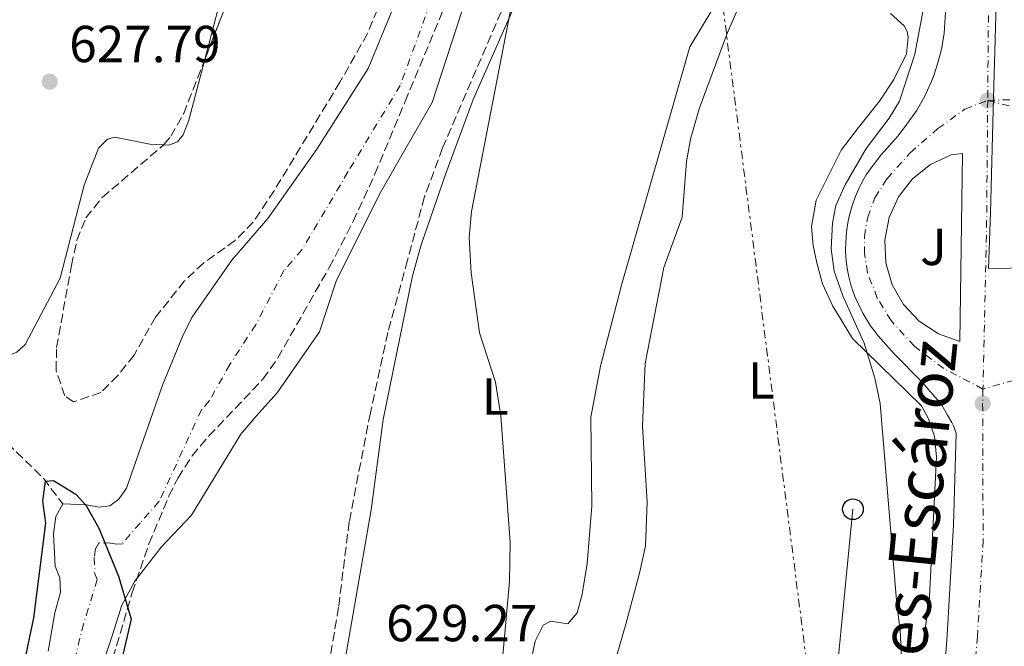
# Model space of a CAD drawing. Units: metres. Extents: x 655050 to 658510, y 4737115 to 4739506.
# Drawn here: x 655799 to 655989, y 4738398 to 4738518 of the extents above; entities that cross this region are included whole.
import ezdxf
from ezdxf.enums import TextEntityAlignment as Align

# ---------------------------------------------------------------- set-up
doc = ezdxf.new("R2010")
doc.units = ezdxf.units.M
doc.header["$MEASUREMENT"] = 0
for name, pattern in [('DGN Style 3', [2.435890702152634, 1.739921930109024, -0.6959687720436097]), ('DGN Style 4', [2.7856150101045474, 1.391937544087219, -0.6959687720436097, 0.001739921930109024, -0.6959687720436097]), ('DGN Style 7', [3.4798438602180486, 1.565929737098122, -0.6959687720436097, 0.5219765790327072, -0.6959687720436097])]:
    doc.linetypes.add(name, pattern=pattern)
for name, color, linetype, lineweight in [('Barranco lineal', 142, 'DGN Style 3', 13), ('Carretera', 9, 'Continuous', 0), ('Cauce permanente', 151, 'Continuous', 13), ('Cauce permanente (área)', 142, 'Continuous', 13), ('Cota de punto acotado terreno', 7, 'Continuous', 0), ('Curva de nivel directora', 30, 'Continuous', 30), ('Curva de nivel intermedia', 30, 'Continuous', 0), ('Depósito a nivel (sin especificar)', 1, 'Continuous', 0), ('Eje cauce permanente (área)', 70, 'DGN Style 4', 0), ('Eje de carretera', 7, 'DGN Style 4', 0), ('Etiqueta de uso rústico', 92, 'Continuous', 0), ('Límite de Concejo', 7, 'Continuous', 0), ('Línea blanca (vial)', 7, 'Continuous', 13), ('Línea de bordillo', 7, 'Continuous', 13), ('Línea de cambio de uso (parcela vista)', 92, 'Continuous', 0), ('Línea eléctrica', 6, 'DGN Style 7', 0), ('Línea telefónica', 7, 'Continuous', 0), ('Poste telefónico', 7, 'Continuous', 0), ('Punto acotado terreno (símbolo)', 7, 'Continuous', 0), ('Texto de Carretera Red Comarcal', 1, 'Continuous', 0), ('Zona ajardinada', 92, 'Continuous', 0), ('Zona arbolada', 92, 'DGN Style 3', 0)]:
    doc.layers.add(name, color=color, linetype=linetype, lineweight=lineweight)
doc.styles.add('Style-Arial', font='arial.ttf')

# ---------------------------------------------------------------- blocks, each defined once
blk = doc.blocks.new('5PATER')
at = {"layer": 'Punto acotado terreno (símbolo)', "linetype": 'Continuous', "lineweight": 0}
h = blk.add_hatch(color=51, dxfattribs=at)
edge = h.paths.add_edge_path()
edge.add_ellipse((0, 0), major_axis=(-0.1095731443231308, -0.1110710700762829), ratio=0.9994222409660317, start_angle=0, end_angle=360)
blk = doc.blocks.new('5PTT')
at = {"layer": 'Depósito a nivel (sin especificar)', "color": 7, "linetype": 'Continuous', "lineweight": 30}
blk.add_circle((2.382683753967285e-05, 4.306399822235108e-05), 0.1995000005932858, dxfattribs=at)
blk = doc.blocks.new('*U9')
at = {"layer": 'Carretera', "color": 9, "linetype": 'Continuous', "lineweight": 0}
blk.add_polyline3d([(655976.8700000016, 4738382.300000001, 635.8300000000017), (655978.1499999979, 4738399.9, 636.1600000000036), (655979.3200000013, 4738421.179999999, 636.0800000000017), (655979.8700000013, 4738438.819999999, 636.1199999999953), (655979.3299999981, 4738440.23, 636.0800000000017), (655979.0199999998, 4738440.890000002, 636.0800000000017), (655978.1999999993, 4738442.259999999, 636), (655977.0199999991, 4738444.34, 636), (655973.2699999985, 4738448.67, 636), (655967.940000002, 4738454.09, 635.8899999999994), (655964.8000000018, 4738457.57, 635.8899999999994), (655963.3299999987, 4738459.49, 635.8899999999994), (655961.8700000013, 4738461.910000001, 635.8899999999994), (655960.3600000005, 4738465.100000001, 635.929999999993), (655959.8999999977, 4738466.37, 635.929999999993), (655959.5199999999, 4738467.619999999, 635.9400000000023), (655959.2000000003, 4738468.890000002, 635.9400000000023), (655958.940000001, 4738470.179999999, 635.929999999993), (655958.7500000009, 4738471.470000001, 635.929999999993), (655958.629999998, 4738472.779999998, 635.929999999993), (655958.57, 4738474.090000001, 635.9199999999983), (655958.579999999, 4738475.4, 635.9199999999983), (655958.6599999993, 4738476.71, 635.9100000000036), (655958.8000000003, 4738478.009999999, 635.8999999999943), (655958.9999999991, 4738479.300000001, 635.8899999999994), (655959.2000000003, 4738480.279999999, 635.8899999999994), (655959.4300000005, 4738481.240000002, 635.8899999999994), (655959.6999999988, 4738482.199999999, 635.8899999999994), (655960.0000000005, 4738483.140000001, 635.8899999999994), (655960.3400000002, 4738484.07, 635.8899999999994), (655960.7100000012, 4738485, 635.8899999999994), (655961.1200000005, 4738485.900000001, 635.8899999999994), (655961.5500000018, 4738486.790000001, 635.8899999999994), (655962.0300000022, 4738487.66, 635.8899999999994), (655962.5300000008, 4738488.519999999, 635.8899999999994), (655963.0799999983, 4738489.380000001, 635.8899999999994), (655965.3400000003, 4738492.340000001, 635.8899999999994), (655968.6999999998, 4738496.08, 635.9700000000012), (655970.3500000016, 4738498.319999999, 636.0899999999965), (655972.2399999981, 4738500.890000001, 636.0899999999965), (655973.7899999993, 4738503.7, 636.0899999999965), (655975.420000001, 4738507.320000002, 636.0899999999965), (655976.3299999986, 4738510.09, 636.0899999999965), (655977.0599999994, 4738512.720000001, 636.1300000000047), (655977.5199999998, 4738515.75, 636.1300000000047), (655977.8000000014, 4738519.84, 636.1300000000047)], dxfattribs=at)
blk.add_polyline3d([(655980.5799999975, 4738456.470000001, 636.2700000000041), (655981.1099999995, 4738492.630000001, 636.1900000000023), (655978.899999999, 4738492.37, 636.1000000000058), (655974.9099999992, 4738490.519999999, 636.070000000007), (655971.4699999992, 4738487.779999998, 636.0599999999977), (655968.7600000025, 4738484.31, 636.0500000000029), (655966.9400000006, 4738480.310000001, 636.0500000000029), (655966.1200000005, 4738475.99, 636.0599999999977), (655966.3199999994, 4738471.59, 636.0800000000017), (655967.550000001, 4738467.369999999, 636.1100000000006), (655969.7399999992, 4738463.550000002, 636.1399999999994), (655972.75, 4738460.349999999, 636.179999999993), (655976.4400000025, 4738457.95, 636.2200000000012)], close=True, dxfattribs=at)

msp = doc.modelspace()

# ---------------------------------------------------------------- linework, layer by layer
at = {"layer": 'Barranco lineal', "color": 142, "linetype": 'DGN Style 3', "lineweight": 13}
msp.add_polyline3d([(655788.3099999997, 4738445.390000001, 625.4499999999971), (655804.0199999996, 4738430.130000001, 625.0200000000041), (655807.7300000006, 4738425.17, 624.8699999999953)], dxfattribs=at)
at = {"layer": 'Cauce permanente', "color": 151, "linetype": 'Continuous', "lineweight": 13}
for points in [[(655804.9299999997, 4738396.82, 624.8699999999953), (655806.2000000002, 4738404.24, 624.8699999999953), (655807.3399999999, 4738408.199999999, 624.8699999999953), (655807.1699999999, 4738410.970000001, 624.8699999999953), (655806.2699999996, 4738413.199999999, 624.8699999999953), (655805.9400000004, 4738419.449999999, 624.8699999999953), (655806.4400000004, 4738422.76, 624.8699999999953), (655807.7300000006, 4738425.17, 624.8699999999953), (655812.2999999998, 4738424.99, 625.2899999999936), (655814.7199999997, 4738424.58, 625.2899999999936), (655816.8300000001, 4738424.789999999, 625.2899999999936), (655818.5499999998, 4738426.09, 625.2899999999936), (655820.0300000003, 4738428.24, 625.3699999999953), (655826.9299999997, 4738448.029999999, 625.3699999999953), (655830.7999999998, 4738457.430000001, 625.3699999999953), (655832.6299999999, 4738461.050000001, 625.3699999999953), (655840.3200000003, 4738472.140000001, 625.3699999999953), (655847.2400000002, 4738480.140000001, 625.3699999999953), (655856.7100000001, 4738493.51, 625.3699999999953), (655866.5899999999, 4738509.029999999, 625.3699999999953), (655873.3799999999, 4738525.58, 625.6300000000047)], [(655885.25, 4738522.01, 625.6600000000036), (655878.9100000003, 4738502.480000001, 625.3699999999953), (655873.8300000001, 4738493.66, 625.3699999999953), (655868.6799999997, 4738484.710000001, 625.3699999999953), (655860.4000000004, 4738468.100000001, 625.3699999999953), (655857.2000000002, 4738458.300000001, 625.3699999999953), (655849.0300000003, 4738446.58, 625.3699999999953), (655844.9600000001, 4738442, 625.3699999999953), (655842.0199999996, 4738438.640000001, 625.3699999999953), (655832.5300000003, 4738423, 625.3699999999953), (655826.7199999997, 4738416.880000001, 625.2899999999936), (655821.6399999997, 4738410.279999999, 625.2899999999936), (655819.1200000001, 4738405.710000001, 624.8699999999953), (655817.3200000003, 4738400, 624.8699999999953), (655815.0199999996, 4738393.029999999, 624.8699999999953)]]:
    msp.add_polyline3d(points, dxfattribs=at)
at = {"layer": 'Cauce permanente (área)', "color": 142, "linetype": 'Continuous', "lineweight": 13}
for points in [[(655925.9400000004, 4738694.91, 626.6399999999994), (655921.8799999999, 4738676.100000001, 626.5599999999977), (655914.2699999996, 4738630.180000001, 626.3500000000058), (655911.2300000006, 4738616.33, 626.2700000000041), (655907.5800000001, 4738606.730000001, 626.1300000000047), (655902.0700000003, 4738594.980000001, 626.1300000000047), (655884.4800000006, 4738559.91, 626.0200000000041), (655879.8600000005, 4738549.810000001, 625.8699999999953), (655876.3099999997, 4738540.480000001, 625.8699999999953), (655873.8799999999, 4738526.810000001, 625.6600000000036), (655873.3799999999, 4738525.58, 625.6300000000047), (655866.5899999999, 4738509.029999999, 625.3699999999953), (655856.7100000001, 4738493.51, 625.3699999999953), (655847.2400000002, 4738480.140000001, 625.3699999999953), (655840.3200000003, 4738472.140000001, 625.3699999999953), (655832.6299999999, 4738461.050000001, 625.3699999999953), (655830.7999999998, 4738457.430000001, 625.3699999999953), (655826.9299999997, 4738448.029999999, 625.3699999999953), (655820.0300000003, 4738428.24, 625.3699999999953), (655818.5499999998, 4738426.09, 625.2899999999936), (655816.8300000001, 4738424.789999999, 625.2899999999936), (655814.7199999997, 4738424.58, 625.2899999999936), (655812.2999999998, 4738424.99, 625.2899999999936), (655807.7300000006, 4738425.17, 624.8699999999953)], [(655891.0599999997, 4738541.199999999, 625.6900000000023), (655889.2100000001, 4738536.960000001, 625.6600000000036), (655886.3700000001, 4738527.390000001, 625.7100000000064), (655885.25, 4738522.01, 625.6600000000036), (655878.9100000003, 4738502.480000001, 625.3699999999953), (655873.8300000001, 4738493.66, 625.3699999999953), (655868.6799999997, 4738484.710000001, 625.3699999999953), (655860.4000000004, 4738468.100000001, 625.3699999999953), (655857.2000000002, 4738458.300000001, 625.3699999999953), (655849.0300000003, 4738446.58, 625.3699999999953), (655844.9600000001, 4738442, 625.3699999999953), (655842.0199999996, 4738438.640000001, 625.3699999999953), (655832.5300000003, 4738423, 625.3699999999953), (655826.7199999997, 4738416.880000001, 625.2899999999936), (655821.6399999997, 4738410.279999999, 625.2899999999936), (655819.1200000001, 4738405.710000001, 624.8699999999953), (655817.3200000003, 4738400, 624.8699999999953), (655815.0199999996, 4738393.029999999, 624.8699999999953), (655812.5899999999, 4738382.390000001, 624.8699999999953), (655811.0599999997, 4738377.350000001, 624.8699999999953), (655808.9299999997, 4738366.359999999, 624.8699999999953), (655809.0700000003, 4738361.710000001, 624.6199999999953)], [(655807.7300000006, 4738425.17, 624.8699999999953), (655806.4400000004, 4738422.76, 624.8699999999953), (655805.9400000004, 4738419.449999999, 624.8699999999953), (655806.2699999996, 4738413.199999999, 624.8699999999953), (655807.1699999999, 4738410.970000001, 624.8699999999953), (655807.3399999999, 4738408.199999999, 624.8699999999953), (655806.2000000002, 4738404.24, 624.8699999999953), (655804.9299999997, 4738396.82, 624.8699999999953)]]:
    msp.add_polyline3d(points, dxfattribs=at)
at = {"layer": 'Curva de nivel directora', "color": 30, "linetype": 'Continuous', "lineweight": 30, "elevation": 625.0000000000001, "flags": 128}
msp.add_lwpolyline([(655799.5299999998, 4738390.650000001), (655802.1499999993, 4738403.250000002), (655804.4999999985, 4738421.500000002), (655803.8899999983, 4738425.699999999), (655804.4499999993, 4738429.539999999), (655805.9800000003, 4738429.680000001), (655810.2499999995, 4738427.080000001), (655812.1299999994, 4738424.990000002), (655812.23, 4738424.880000002), (655814.749999999, 4738420.400000002), (655815.86, 4738417.680000001), (655818.4900000007, 4738411.26), (655819.7600000004, 4738406.880000002), (655820.9000000001, 4738402.99), (655812.4099999988, 4738366.76)], dxfattribs=at)
at = {"layer": 'Curva de nivel intermedia', "color": 30, "linetype": 'Continuous', "lineweight": 0, "flags": 128}
for points, elevation in [([(655903.7500000016, 4738546.699999998), (655903.4299999998, 4738544.369999999), (655904.1699999997, 4738542.579999999), (655906.1299999999, 4738539.800000001), (655901.2999999997, 4738535.859999998), (655898.5599999994, 4738531.689999999), (655895.2699999991, 4738525.569999999), (655894.7000000014, 4738523.940000001), (655886.4700000016, 4738481.470000001), (655886.04, 4738476.489999999), (655886.4500000014, 4738469.71), (655888.0000000005, 4738458.149999999), (655891.1100000017, 4738448.640000002), (655892.1399999999, 4738442.119999999), (655893.9100000003, 4738417.81), (655893.7900000017, 4738410.27), (655890.4900000005, 4738373.359999998)], 630.0000000000001), ([(655969.8000000013, 4738385.569999999), (655969.0800000015, 4738400.849999999), (655968.400000002, 4738405.810000001), (655965.2200000014, 4738444.509999999), (655964.1799999998, 4738449.399999999), (655962.1500000004, 4738456.149999999), (655958.050000001, 4738465.26), (655956.35, 4738469.989999999), (655955.8, 4738474.319999999), (655956.0199999991, 4738479.319999999), (655956.6500000017, 4738482.640000001), (655958.4600000001, 4738486.630000001), (655962.5400000014, 4738493.640000001), (655966.9800000006, 4738499.470000001), (655968.9500000018, 4738502.71), (655971.88, 4738511.759999998), (655973.99, 4738523.100000001)], 635.0000000000001)]:
    msp.add_lwpolyline(points, dxfattribs=dict(at, elevation=elevation))
at = {"layer": 'Eje cauce permanente (área)', "color": 70, "linetype": 'DGN Style 4', "lineweight": 0}
msp.add_polyline3d([(655879.5700000003, 4738524.41, 625.6600000000036), (655872.75, 4738505.76, 625.3699999999953), (655862.6900000004, 4738489.109999999, 625.3699999999953), (655853.8200000003, 4738474.119999999, 625.3699999999953), (655850.3600000005, 4738470.119999999, 625.3699999999953), (655844.9199999999, 4738459.680000001, 625.3699999999953), (655839.9100000003, 4738452, 625.3699999999953), (655835.9500000002, 4738445.01, 625.3699999999953), (655834.4800000006, 4738443.33, 625.3699999999953), (655826.2800000003, 4738425.619999999, 625.3699999999953), (655822.6299999999, 4738421.49, 625.2899999999936), (655819.2300000006, 4738417.529999999, 625.0899999999965), (655818.1799999997, 4738417.430000001, 625.0599999999977), (655816.9699999997, 4738417.630000001, 625.029999999999), (655814.6900000004, 4738417.720000001, 624.9799999999959), (655814.04, 4738416.52, 624.9700000000012), (655813.79, 4738414.859999999, 624.9600000000064), (655813.9500000002, 4738411.74, 624.9499999999971), (655814.4000000004, 4738410.619999999, 624.9499999999971), (655812.6600000003, 4738404.980000001, 624.8699999999953), (655811.7599999999, 4738402.119999999, 624.8699999999953), (655809.9699999997, 4738394.930000001, 624.8699999999953)], dxfattribs=at)
at = {"layer": 'Eje de carretera', "color": 7, "linetype": 'DGN Style 4', "lineweight": 0, "extrusion": (-0.3840472811598427, 0.005623446824103072, 0.9232963027541858), "elevation": -224695.4188963208, "flags": 128}
msp.add_lwpolyline([(-4747599.29465088, 541793.7706416), (-4747575.784242607, 541793.926855618), (-4747543.70728492, 541793.6664989215)], dxfattribs=at)
at = {"layer": 'Eje de carretera', "color": 7, "linetype": 'DGN Style 4', "lineweight": 0}
for points in [[(656010.3799999988, 4738759.000000001, 634.929999999993), (656009.7999999998, 4738756.960000002, 634.9900000000054), (656006.1700000021, 4738744.15, 635.4499999999971), (656003.100000001, 4738732.850000001, 635.7100000000065), (656000.3500000017, 4738721.66, 635.9700000000013), (655998.0599999984, 4738711.810000001, 636.2200000000012), (655996.0199999999, 4738702.310000002, 636.550000000003), (655992.550000001, 4738680.810000001, 636.6999999999971), (655991.390000001, 4738671.16, 636.7200000000013), (655990.3999999985, 4738661.62, 636.6699999999984), (655988.8500000017, 4738634.550000003, 636.5599999999977), (655986.27, 4738542.310000001, 636.1999999999972), (655985.9300000003, 4738502.890000002, 636.279999999999)], [(655985.9300000003, 4738502.890000002, 636.279999999999), (655994.7699999983, 4738503.100000001, 636.3399999999966), (655999.3399999992, 4738503.980000002, 636.3699999999955), (656003.4600000009, 4738506.199999999, 636.3300000000017), (656004.039275768, 4738506.984960642, 636.3405000000057)], [(655985.0199999984, 4738447.310000001, 636.2400000000052), (655977.4600000012, 4738451.280000002, 636.1199999999953), (655971.8099999984, 4738455.540000001, 636.0399999999937), (655967.3200000002, 4738460.480000001, 636.0200000000042), (655964.6700000016, 4738464.820000002, 636), (655962.7800000005, 4738469.690000001, 636), (655962.1900000004, 4738473.36, 635.9900000000054), (655962.1700000004, 4738476.670000001, 635.9799999999959), (655962.8099999975, 4738480.400000001, 635.9700000000013), (655964.2100000011, 4738484.140000001, 635.9700000000013), (655966.5399999979, 4738487.800000002, 635.9700000000013), (655971.0100000005, 4738492.810000001, 636.0200000000042), (655976.3399999992, 4738497.450000001, 636.1000000000058), (655981.5499999993, 4738501.220000002, 636.2100000000064), (655985.9300000003, 4738502.890000002, 636.279999999999)], [(655985.9300000003, 4738502.890000002, 636.279999999999), (655991.5899999999, 4738501.440000001, 636.3399999999966), (655995.66, 4738499.34, 636.3999999999943), (655999.9999999986, 4738495.870000001, 636.3699999999955), (656003.9100000003, 4738491.490000002, 636.3699999999955), (656006.0899999995, 4738485.850000001, 636.3600000000006), (656006.8899999997, 4738480.939999999, 636.3899999999995), (656007.5300000011, 4738473.240000002, 636.3300000000017), (656006.9499999977, 4738468.74, 636.3399999999966), (656005.8199999991, 4738465.91, 636.3300000000017), (656003.8399999986, 4738462.100000001, 636.2899999999937), (656000.7499999995, 4738458.410000001, 636.3300000000017), (655995.66, 4738453.010000001, 636.279999999999), (655991.030000001, 4738449.01, 636.279999999999), (655985.0199999984, 4738447.310000001, 636.2400000000052)], [(655985.0199999984, 4738447.310000001, 636.2400000000052), (655984.9600000002, 4738444.510000001, 636.1900000000023), (655985.0499999997, 4738418.170000001, 636.1199999999953), (655983.9499999977, 4738399.670000001, 636.1399999999994), (655982.780000001, 4738384.920000001, 634.550000000003)]]:
    msp.add_polyline3d(points, dxfattribs=at)
at = {"layer": 'Límite de Concejo', "color": 7, "linetype": 'Continuous', "lineweight": 0}
msp.add_polyline3d([(655989.7899999992, 4738610.82, 636.5600000000002), (655988.7300000006, 4738569.560000001, 636.37), (655987.8000000007, 4738530.66, 636.2), (655987, 4738501.07, 636.3100000000002), (655986.4600000009, 4738481.220000001, 636.35), (655986.0899999999, 4738470.529999999, 636.37), (656011.0100000016, 4738470.869999999, 636.15)], dxfattribs=at)
at = {"layer": 'Línea blanca (vial)', "color": 7, "linetype": 'Continuous', "lineweight": 13}
msp.add_polyline3d([(655977.800000001, 4738519.840000001, 636.1300000000048), (655977.5199999993, 4738515.75, 636.1300000000048), (655977.0599999989, 4738512.720000002, 636.1300000000048), (655976.329999998, 4738510.090000001, 636.0899999999966), (655975.4200000005, 4738507.320000002, 636.0899999999966), (655973.7899999989, 4738503.7, 636.0899999999966), (655972.2399999977, 4738500.890000001, 636.0899999999966), (655970.3500000011, 4738498.32, 636.0899999999966), (655968.6999999993, 4738496.080000001, 635.9700000000013), (655965.3399999999, 4738492.340000002, 635.8899999999994), (655963.079999998, 4738489.380000002, 635.8899999999994), (655962.5300000003, 4738488.52, 635.8899999999994), (655962.0300000019, 4738487.660000001, 635.8899999999994), (655961.5500000013, 4738486.790000001, 635.8899999999994), (655961.1199999999, 4738485.900000001, 635.8899999999994), (655960.7100000008, 4738485.000000001, 635.8899999999994), (655960.3399999997, 4738484.070000002, 635.8899999999994), (655960, 4738483.140000002, 635.8899999999994), (655959.6999999983, 4738482.2, 635.8899999999994), (655959.4300000002, 4738481.240000002, 635.8899999999994), (655959.1999999998, 4738480.28, 635.8899999999994), (655958.9999999986, 4738479.300000002, 635.8899999999994), (655958.7999999997, 4738478.01, 635.8999999999943), (655958.6599999989, 4738476.710000001, 635.9100000000036), (655958.5799999986, 4738475.400000001, 635.9199999999984), (655958.5699999996, 4738474.090000001, 635.9199999999984), (655958.6299999976, 4738472.779999999, 635.929999999993), (655958.7500000005, 4738471.470000002, 635.929999999993), (655958.9400000006, 4738470.180000001, 635.929999999993), (655959.1999999998, 4738468.890000002, 635.9400000000023), (655959.5199999994, 4738467.62, 635.9400000000023), (655959.8999999972, 4738466.370000001, 635.929999999993), (655960.36, 4738465.100000001, 635.929999999993), (655961.8700000008, 4738461.910000003, 635.8899999999994), (655963.3299999982, 4738459.490000002, 635.8899999999994), (655964.8000000013, 4738457.570000002, 635.8899999999994), (655967.9400000017, 4738454.090000001, 635.8899999999994), (655973.269999998, 4738448.67, 636), (655977.0199999987, 4738444.340000001, 636), (655978.1999999988, 4738442.26, 636), (655979.0199999991, 4738440.890000002, 636.0800000000017), (655979.3299999976, 4738440.230000001, 636.0800000000017), (655979.8700000008, 4738438.82, 636.1199999999953), (655979.3200000009, 4738421.180000001, 636.0800000000017), (655978.1499999975, 4738399.900000001, 636.1600000000036), (655976.8700000012, 4738382.300000001, 635.8300000000019)], dxfattribs=at)
at = {"layer": 'Línea de bordillo', "color": 7, "linetype": 'Continuous', "lineweight": 13}
msp.add_polyline3d([(655980.579999997, 4738456.470000001, 636.2700000000042), (655976.440000002, 4738457.950000001, 636.2200000000012), (655972.7499999995, 4738460.350000001, 636.1799999999931), (655969.7399999987, 4738463.550000003, 636.1399999999994), (655967.5500000004, 4738467.37, 636.1100000000007), (655966.3199999989, 4738471.59, 636.0800000000017), (655966.1199999999, 4738475.990000002, 636.0599999999978), (655966.9400000002, 4738480.310000001, 636.0500000000029), (655968.760000002, 4738484.310000001, 636.0500000000029), (655971.4699999987, 4738487.779999999, 636.0599999999978), (655974.9099999988, 4738490.52, 636.070000000007), (655978.8999999985, 4738492.37, 636.1000000000058), (655981.109999999, 4738492.630000002, 636.1900000000023), (655980.579999997, 4738456.470000001, 636.2700000000042)], dxfattribs=at)
at = {"layer": 'Línea de cambio de uso (parcela vista)', "color": 92, "linetype": 'Continuous', "lineweight": 0}
for points in [[(655797.5499999998, 4738627.060000001, 631.6699999999983), (655804.7599999999, 4738625.810000001, 631.3099999999977), (655818.8200000003, 4738621.100000001, 630.75), (655841.5800000001, 4738616.9, 629.9100000000036), (655845.7300000006, 4738616.52, 629.8000000000029), (655849.6699999999, 4738616.730000001, 629.6900000000023), (655851.6600000003, 4738617.33, 629.5099999999948), (655853.75, 4738618.380000001, 629.3600000000006), (655857.7199999997, 4738621.119999999, 629.3600000000006), (655863.6799999997, 4738627.390000001, 629), (655867.0599999997, 4738627.640000001, 628.8600000000006), (655868.8600000005, 4738627.42, 628.8600000000006), (655869.4900000002, 4738626.960000001, 628.8600000000006), (655869.5800000001, 4738625.800000001, 628.8600000000006), (655866.9000000004, 4738611.16, 628.679999999993), (655865.3099999997, 4738605.630000001, 628.6000000000058), (655860.2000000002, 4738592.76, 628.3800000000047), (655853.7300000006, 4738569.710000001, 628.2400000000052), (655848.9299999997, 4738554.289999999, 628.1699999999983), (655842.5999999996, 4738537.41, 628.1699999999983), (655838.6799999997, 4738524.27, 628.1999999999971), (655835.0965, 4738510.7269, 628.1999999999971)], [(655936.5499999998, 4738526.57, 632.3300000000017), (655928.54, 4738513.189999999, 632.6199999999953), (655915.3600000005, 4738467.32, 631.6000000000058), (655911.3700000001, 4738451.730000001, 631.1699999999983), (655909.5099999999, 4738441.880000001, 630.6600000000036), (655909.6799999997, 4738424.74, 630.5899999999965), (655908.7699999996, 4738413.699999999, 630.5899999999965), (655907.7800000003, 4738407.810000001, 630.5899999999965), (655906.8700000001, 4738404.24, 630.5899999999965), (655905.0599999997, 4738402.100000001, 630.5899999999965), (655901.7999999998, 4738402.609999999, 630.5899999999965), (655900.2999999998, 4738401.850000001, 630.5899999999965), (655898.7800000003, 4738398.77, 630.5899999999965), (655897.9699999997, 4738395.050000001, 630.5899999999965)], [(655861.0800000001, 4738388.960000001, 629.279999999999), (655867.1900000004, 4738424.029999999, 629.3500000000058), (655869.4600000001, 4738441.449999999, 629.279999999999), (655875.1200000001, 4738469.109999999, 629.1300000000047), (655876.7999999998, 4738475.09, 629.1300000000047), (655881.5199999996, 4738488.83, 629.1300000000047), (655886.7999999998, 4738503.060000001, 629.1300000000047), (655895.7999999998, 4738523.439999999, 630.2200000000012)], [(655913.79, 4738393.619999999, 632.9100000000036), (655916.1900000004, 4738402.01, 633.279999999999), (655918.8700000001, 4738411.84, 633.279999999999), (655919.9800000006, 4738417.109999999, 633.1699999999983), (655920.3499999996, 4738425.539999999, 633.0899999999965), (655919.4199999999, 4738440.140000001, 632.9799999999959), (655919.9500000002, 4738452.24, 632.6600000000036), (655923.5199999996, 4738470.710000001, 632.2599999999948), (655927.0800000001, 4738480.4, 632.3699999999953), (655927.9400000004, 4738491.109999999, 632.9799999999959), (655928.7100000001, 4738495.42, 632.9799999999959), (655930.3700000001, 4738501.279999999, 632.9499999999971), (655935.7999999998, 4738515.939999999, 632.9499999999971), (655939.04, 4738523.32, 633.3099999999977)], [(655967.2199999997, 4738519.58, 634.4400000000023), (655969.8499999996, 4738517.25, 634.4400000000023), (655970.4199999999, 4738516.17, 634.4400000000023), (655970.6100000005, 4738515.029999999, 634.3999999999943), (655970.3099999997, 4738511.83, 634.3600000000006), (655967.8399999999, 4738506.890000001, 634.2899999999936), (655965.0899999999, 4738502.730000001, 634.1499999999943), (655961.0300000003, 4738497.67, 633.779999999999), (655957.7300000006, 4738493.310000001, 633.8600000000006), (655952.9000000004, 4738483.67, 634), (655952, 4738478.600000001, 634.0399999999936), (655952.2800000003, 4738474.930000001, 634.1100000000006), (655953.0099999999, 4738471.619999999, 634.179999999993), (655954.1200000001, 4738467.539999999, 634.5800000000017), (655956.1299999999, 4738463.27, 634.8399999999965), (655959.9100000003, 4738457.039999999, 634.8699999999953), (655973.2100000001, 4738444.07, 635.4499999999971), (655974.5, 4738441.560000001, 635.4499999999971), (655975.7100000001, 4738438.210000001, 635.4499999999971), (655976.04, 4738434.17, 635.4900000000052), (655974.6500000004, 4738406.119999999, 635.5599999999977), (655973.3399999999, 4738397.5, 635.4900000000052)], [(655835.0965, 4738510.7269, 628.1999999999971), (655832.0199999996, 4738499.100000001, 628.1999999999971), (655830.9400000004, 4738496.279999999, 628.1999999999971), (655829.8200000003, 4738494.930000001, 628.1300000000047), (655828.2000000002, 4738494.289999999, 628.1300000000047), (655827.2046999997, 4738494.3411, 628.1111999999994)], [(655827.2046999997, 4738494.3411, 628.1111999999994), (655824.5, 4738494.480000001, 628.0599999999977), (655817.7999999998, 4738495.779999999, 627.8399999999965), (655816.3499999996, 4738495.439999999, 627.8399999999965), (655814.6399999997, 4738493.66, 627.8399999999965), (655811.9000000004, 4738486.560000001, 627.8399999999965), (655807.2599999999, 4738468.619999999, 627.9799999999959), (655800.5199999996, 4738455.869999999, 627.9100000000036), (655798.9199999999, 4738454.390000001, 627.9100000000036), (655796.9199999999, 4738453.59, 627.9100000000036), (655795.6399999997, 4738453.529999999, 627.9100000000036), (655792.9699999997, 4738454.279999999, 627.9100000000036), (655774.8799999999, 4738473.859999999, 627.8399999999965), (655758.1699999999, 4738493.83, 628.4900000000052), (655757.8899999997, 4738495.25, 628.570000000007), (655758.0099999999, 4738496.26, 628.779999999999), (655759.1600000003, 4738499.57, 628.929999999993)]]:
    msp.add_polyline3d(points, dxfattribs=at)
at = {"layer": 'Línea eléctrica', "color": 6, "linetype": 'DGN Style 7', "lineweight": 0}
msp.add_polyline3d([(655926.5700000012, 4738586.380000002, 632.029999999999), (655953.1799999988, 4738378.09, 633.6100000000006), (655955.2597465441, 4738376.155606302, 633.766300000003), (656008.1245546256, 4738326.985503441, 637.7388999999966), (656069.2199999981, 4738270.159999999, 642.3300000000017), (656172.2699999989, 4738172.949999999, 646.8899999999994), (656176.6499999977, 4738064.06, 645.8500000000058), (656180.2999999999, 4737976.949999998, 646.1000000000058), (656184.8399999996, 4737860.550000001, 645.8999999999943), (656191.8500000013, 4737678.71, 662.3099999999977)], dxfattribs=at)
at = {"layer": 'Línea telefónica', "color": 7, "linetype": 'Continuous', "lineweight": 0}
msp.add_polyline3d([(655959.9699999992, 4738424.160000001, 634.7200000000012), (655955.2597465441, 4738376.155606302, 634.0926000000036), (655950.3600000001, 4738326.220000001, 633.4400000000023), (655945.2700000006, 4738276.640000002, 632.0599999999977), (655943.8864014978, 4738260.788911648, 631.0571999999956), (655940.9099999998, 4738226.689999999, 628.8999999999943), (655935.730000001, 4738177.740000002, 627.9799999999959), (655932.2199999995, 4738129.49, 628.2700000000041), (655925.980000001, 4738078.460000001, 629.4600000000064), (655924.1599999993, 4738032.310000001, 628.779999999999), (655916.05, 4737978.84, 629.7899999999936), (655911.3999999987, 4737930.069999999, 628.3800000000047), (655906.5599999997, 4737883.449999998, 627.4700000000012), (655902.2099999998, 4737836.920000001, 626.9600000000064), (655896.879999999, 4737786.220000001, 625.9400000000023), (655891.8599999987, 4737732.910000001, 625.8000000000029), (655887.4600000001, 4737685.160000001, 624.75), (655882.3999999994, 4737636.880000001, 624.3099999999977)], dxfattribs=at)
at = {"layer": 'Zona arbolada', "color": 92, "linetype": 'DGN Style 3', "lineweight": 0}
for points in [[(655982.4100000003, 4738746.960000001, 636.3800000000047), (655979.0599999997, 4738739.92, 636.3800000000047), (655972.1299999999, 4738715.9, 637.0899999999965), (655962.9800000006, 4738691.16, 637.3999999999943), (655952.0999999996, 4738655.199999999, 637.8500000000058), (655945.8399999999, 4738634.039999999, 637.25), (655944.25, 4738629.310000001, 637.0399999999936), (655940.4800000006, 4738620.060000001, 636.6100000000006), (655931.25, 4738599.92, 635.6699999999983), (655924.5800000001, 4738586.51, 635.0500000000029), (655920.6600000003, 4738579.51, 634.820000000007), (655912.0599999997, 4738567.119999999, 635.0200000000041), (655909.5499999998, 4738562.810000001, 635.0200000000041), (655894.1399999997, 4738524.390000001, 633.4499999999971), (655880.9000000004, 4738493.730000001, 633.5899999999965), (655877.4600000001, 4738484.350000001, 633.570000000007), (655874.1399999997, 4738472.100000001, 633.5099999999948), (655870.3700000001, 4738458.180000001, 633.4499999999971), (655867, 4738442.720000001, 633.4499999999971), (655862.9299999997, 4738421.75, 633.4499999999971), (655860.8700000001, 4738405.279999999, 633.4499999999971), (655857.8799999999, 4738387.33, 633.4499999999971), (655858.4900000002, 4738380.560000001, 633.3000000000029), (655858.7368999999, 4738380.095600001, 633.3000000000029)], [(655816.0300000003, 4738390.869999999, 633.0399999999936), (655821.1299999999, 4738408.100000001, 633.1999999999971), (655824.3399999999, 4738417.529999999, 633.3899999999994), (655828.2100000001, 4738426.74, 633.570000000007), (655829.9500000002, 4738430.230000001, 633.6199999999953), (655832.6600000003, 4738434.449999999, 633.6699999999983), (655835.9100000003, 4738438.279999999, 633.7200000000012), (655846.3200000003, 4738449.189999999, 633.8699999999953), (655849.1699999999, 4738453.289999999, 633.9100000000036), (655859.0800000001, 4738470.689999999, 634.2100000000064), (655863.7000000002, 4738479.57, 634.3000000000029), (655867.8700000001, 4738488.65, 634.2200000000012), (655873.7000000002, 4738502.65, 633.8999999999943), (655883.9600000001, 4738527.279999999, 633.3300000000017), (655900.3700000001, 4738561.310000001, 633.3300000000017), (655911.9800000006, 4738583.460000001, 633.3300000000017), (655916.3499999996, 4738592.449999999, 633.3300000000017), (655925.6299999999, 4738614.5, 633.3300000000017), (655932.6399999997, 4738633.74, 633.3300000000017), (655933.8200000003, 4738638.609999999, 633.3300000000017), (655934.5700000003, 4738643.560000001, 633.3300000000017), (655939.1399999997, 4738687.460000001, 633.3300000000017), (655942.8200000003, 4738703.369999999, 633.3300000000017)], [(655816.0300000003, 4738390.869999999, 633.0399999999936), (655821.1299999999, 4738408.100000001, 633.1999999999971), (655824.3399999999, 4738417.529999999, 633.3899999999994), (655828.2100000001, 4738426.74, 633.570000000007), (655829.9500000002, 4738430.230000001, 633.6199999999953), (655832.6600000003, 4738434.449999999, 633.6699999999983), (655835.9100000003, 4738438.279999999, 633.7200000000012), (655846.3200000003, 4738449.189999999, 633.8699999999953), (655849.1699999999, 4738453.289999999, 633.9100000000036), (655859.0800000001, 4738470.689999999, 634.2100000000064), (655863.7000000002, 4738479.57, 634.3000000000029), (655867.8700000001, 4738488.65, 634.2200000000012), (655873.7000000002, 4738502.65, 633.8999999999943), (655883.9600000001, 4738527.279999999, 633.3300000000017), (655900.3700000001, 4738561.310000001, 633.3300000000017), (655911.9800000006, 4738583.460000001, 633.3300000000017), (655916.3499999996, 4738592.449999999, 633.3300000000017), (655925.6299999999, 4738614.5, 633.3300000000017), (655932.6399999997, 4738633.74, 633.3300000000017), (655933.8200000003, 4738638.609999999, 633.3300000000017), (655934.5700000003, 4738643.560000001, 633.3300000000017), (655939.1399999997, 4738687.460000001, 633.3300000000017), (655942.8200000003, 4738703.369999999, 633.3300000000017)], [(655962.9800000006, 4738691.16, 637.3999999999943), (655952.0999999996, 4738655.199999999, 637.8500000000058), (655945.8399999999, 4738634.039999999, 637.25), (655944.25, 4738629.310000001, 637.0399999999936), (655940.4800000006, 4738620.060000001, 636.6100000000006), (655931.25, 4738599.92, 635.6699999999983), (655924.5800000001, 4738586.51, 635.0500000000029), (655920.6600000003, 4738579.51, 634.820000000007), (655912.0599999997, 4738567.119999999, 635.0200000000041), (655909.5499999998, 4738562.810000001, 635.0200000000041), (655894.1399999997, 4738524.390000001, 633.4499999999971), (655880.9000000004, 4738493.730000001, 633.5899999999965), (655877.4600000001, 4738484.350000001, 633.570000000007), (655874.1399999997, 4738472.100000001, 633.5099999999948), (655870.3700000001, 4738458.180000001, 633.4499999999971), (655867, 4738442.720000001, 633.4499999999971), (655862.9299999997, 4738421.75, 633.4499999999971), (655860.8700000001, 4738405.279999999, 633.4499999999971), (655857.8799999999, 4738387.33, 633.4499999999971)], [(655835.0965, 4738510.7269, 633.0605000000069), (655843.0099999999, 4738530.99, 633.1199999999953), (655856.4199999999, 4738568.210000001, 633.1199999999953), (655870.3200000003, 4738614.560000001, 633.2700000000041), (655872.04, 4738618.9, 633.2700000000041), (655872.1600000003, 4738619.210000001, 633.2700000000041), (655874.4699999997, 4738623.619999999, 633.2700000000041), (655883.8300000001, 4738638, 633.2700000000041), (655887.6654000003, 4738646.413000001, 633.2700000000041)], [(655868.3600000005, 4738520.4, 633.2299999999959), (655866.4500000002, 4738515.76, 633.2700000000041), (655861.1500000004, 4738506.390000001, 633.279999999999), (655848.4800000006, 4738485.480000001, 633.1600000000036), (655844.4500000002, 4738479.460000001, 633.1199999999953), (655840.9299999997, 4738475.91, 633.1199999999953), (655834.8499999996, 4738471.560000001, 632.9799999999959), (655831.2100000001, 4738468.109999999, 632.9799999999959), (655825.6200000001, 4738461.17, 632.9799999999959), (655821.4900000002, 4738453.850000001, 632.9799999999959), (655818.3700000001, 4738449.91, 632.9799999999959), (655815.0899999999, 4738446.640000001, 632.9799999999959), (655809.8099999997, 4738444.83, 632.9799999999959), (655808.1399999997, 4738445.970000001, 632.9799999999959), (655806.4500000002, 4738450.9, 632.9799999999959), (655806.5599999997, 4738455.27, 632.9799999999959), (655809.4100000003, 4738471.09, 632.9799999999959), (655810.4699999997, 4738475.960000001, 632.9799999999959), (655812.2199999997, 4738480.26, 632.9799999999959), (655815.3600000005, 4738484.180000001, 632.9799999999959), (655827.25, 4738494.380000001, 632.9799999999959), (655828.5499999998, 4738495.970000001, 632.9799999999959), (655831.04, 4738500.34, 633.029999999999), (655843.0099999999, 4738530.99, 633.1199999999953)], [(655868.3600000005, 4738520.4, 633.2299999999959), (655866.4500000002, 4738515.76, 633.2700000000041), (655861.1500000004, 4738506.390000001, 633.279999999999), (655848.4800000006, 4738485.480000001, 633.1600000000036), (655844.4500000002, 4738479.460000001, 633.1199999999953), (655840.9299999997, 4738475.91, 633.1199999999953), (655834.8499999996, 4738471.560000001, 632.9799999999959), (655831.2100000001, 4738468.109999999, 632.9799999999959), (655825.6200000001, 4738461.17, 632.9799999999959), (655821.4900000002, 4738453.850000001, 632.9799999999959), (655818.3700000001, 4738449.91, 632.9799999999959), (655815.0899999999, 4738446.640000001, 632.9799999999959), (655809.8099999997, 4738444.83, 632.9799999999959), (655808.1399999997, 4738445.970000001, 632.9799999999959), (655806.4500000002, 4738450.9, 632.9799999999959), (655806.5599999997, 4738455.27, 632.9799999999959), (655809.4100000003, 4738471.09, 632.9799999999959), (655810.4699999997, 4738475.960000001, 632.9799999999959), (655812.2199999997, 4738480.26, 632.9799999999959), (655815.3600000005, 4738484.180000001, 632.9799999999959), (655827.2046999997, 4738494.3411, 632.9799999999959)], [(655827.2046999997, 4738494.3411, 632.9799999999959), (655827.25, 4738494.380000001, 632.9799999999959), (655828.5499999998, 4738495.970000001, 632.9799999999959), (655831.04, 4738500.34, 633.029999999999), (655835.0965, 4738510.7269, 633.0605000000069)]]:
    msp.add_polyline3d(points, dxfattribs=at)

# ---------------------------------------------------------------- block references
at = {"layer": 'Carretera', "color": 9, "linetype": 'Continuous', "lineweight": 0}
msp.add_blockref('*U9', (0, 0), dxfattribs=at)
at = {"layer": 'Poste telefónico', "color": 7, "linetype": 'Continuous', "lineweight": 0, "xscale": 10, "yscale": 10, "zscale": 10}
msp.add_blockref('5PTT', (655959.9699999992, 4738424.160000001, 634.7200000000012), dxfattribs=at)
at = {"layer": 'Punto acotado terreno (símbolo)', "color": 7, "linetype": 'Continuous', "lineweight": 0, "xscale": 10, "yscale": 10, "zscale": 10}
for p in [(655805.2399999984, 4738506.49, 627.789999999994), (655985.9300000003, 4738502.890000002, 636.2799999999993), (655984.9600000002, 4738444.510000001, 636.1900000000028)]:
    msp.add_blockref('5PATER', p, dxfattribs=at)

# ---------------------------------------------------------------- texts
at = {"layer": 'Cota de punto acotado terreno', "color": 7, "linetype": 'Continuous', "lineweight": 0, "style": 'Style-Arial'}
for s, p in [('627.79', (655808.9899999994, 4738510.24, 627.7899999999936)), ('629.27', (655870.0399999989, 4738398.739999999, 629.2700000000041))]:
    msp.add_text(s, height=7.000000000000002, dxfattribs=at).set_placement(p)
at = {"layer": 'Etiqueta de uso rústico', "color": 92, "linetype": 'Continuous', "lineweight": 0, "style": 'Style-Arial'}
for p in [(655942.3314203803, 4738448.950010001, 634), (655891.0514203784, 4738445.85001, 629.9499999999971)]:
    msp.add_text('L', height=7.000000000000002, dxfattribs=at).set_placement(p, align=Align.MIDDLE_CENTER)
at = {"layer": 'Texto de Carretera Red Comarcal', "color": 1, "linetype": 'Continuous', "lineweight": 0, "style": 'Style-Arial'}
msp.add_text('NA-178 Lumbier-Navascues-Escároz', height=9, rotation=84.19789, dxfattribs=at).set_placement((655965.2649314577, 4738354.400537983, 633.429999999993), align=Align.MIDDLE_CENTER)
at = {"layer": 'Zona ajardinada', "color": 92, "linetype": 'Continuous', "lineweight": 0, "style": 'Style-Arial'}
msp.add_text('J', height=7.000000000000002, dxfattribs=at).set_placement((655975.4869051364, 4738474.680009999, 636.1600000000036), align=Align.MIDDLE_CENTER)

doc.saveas('drawing.dxf')
